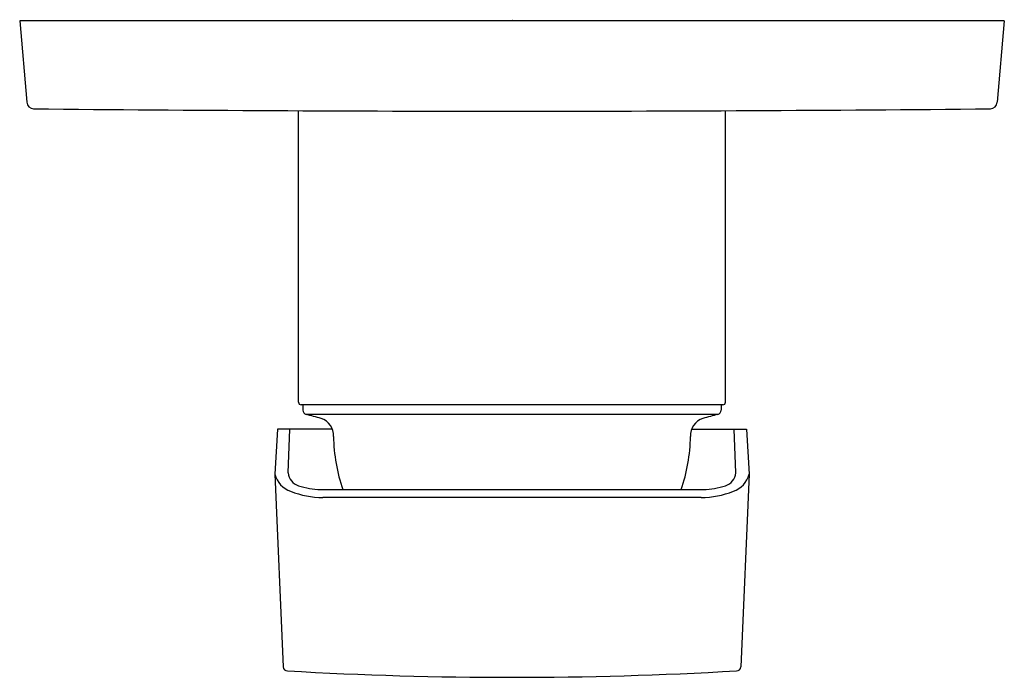
# Model space of a CAD drawing. Units: inches. Extents: x 4247.44 to 4251.89, y 212.7 to 215.67.
import ezdxf

# ---------------------------------------------------------------- set-up
doc = ezdxf.new("R2010")
doc.units = ezdxf.units.IN
doc.header["$LTSCALE"] = 0.64311
doc.header["$MEASUREMENT"] = 0
doc.layers.get('0').update_dxf_attribs({"color": 255, "linetype": 'CONTINUOUS'})
doc.layers.get('Defpoints').update_dxf_attribs({"linetype": 'CONTINUOUS'})
doc.styles.get("Standard").update_dxf_attribs({"font": 'txt', "width": 0.8})

msp = doc.modelspace()

# ---------------------------------------------------------------- linework, layer by layer
for p, q in [((4251.8877, 215.6634), (4247.4389, 215.6634)), ((4247.4389, 215.6634), (4247.4712, 215.2944)), ((4251.8877, 215.6634), (4251.8554, 215.2944)), ((4248.6988, 213.939), (4248.6988, 215.2566)), ((4250.6279, 213.939), (4250.6279, 215.2566)), ((4250.6161, 213.9272), (4248.7106, 213.9272)), ((4248.7184, 213.9272), (4248.7184, 213.9029)), ((4250.6082, 213.9272), (4250.6082, 213.9029)), ((4250.5936, 213.8839), (4248.733, 213.8839)), ((4248.6032, 213.8169), (4248.5922, 213.6137)), ((4248.8519, 213.8169), (4248.6032, 213.8169)), ((4248.6517, 213.6194), (4248.6594, 213.8169)), ((4250.4747, 213.8169), (4250.7234, 213.8169)), ((4250.6749, 213.6194), (4250.6673, 213.8169)), ((4250.7234, 213.8169), (4250.7344, 213.6137)), ((4248.5922, 213.6137), (4248.6294, 212.7431)), ((4250.7344, 213.6137), (4250.6973, 212.7431)), ((4250.5283, 213.5434), (4248.7983, 213.5434)), ((4250.5179, 213.5082), (4248.8087, 213.5082))]:
    msp.add_line(p, q)
for centre, radius, start, end in [((4247.5023, 215.2964), 0.0312, 183.5907, 269.431), ((4251.8243, 215.2964), 0.0312, 270.569, 356.4093), ((4249.6633, 431.6125), 216.3581, 269.427636, 270.572364), ((4248.7106, 213.939), 0.0118, 179.9931, 270.0069), ((4248.7381, 213.9029), 0.0197, 180, 255), ((4250.5885, 213.9029), 0.0197, 285, 360), ((4250.6161, 213.939), 0.0118, 269.9931, 0.0069), ((4239.8264, 180.6438), 34.4126, 74.88251, 75.00002), ((4248.7764, 213.7888), 0.0806, 356.4268, 72.0723), ((4250.5503, 213.7888), 0.0806, 107.9277, 183.5732), ((4259.5002, 180.6438), 34.4126, 104.99998, 105.11749), ((4249.644, 213.797), 0.7872, 180.9585, 198.7896), ((4249.6827, 213.797), 0.7872, 341.2104, 359.0415), ((4248.7008, 213.6416), 0.1122, 194.407, 250.3415), ((4248.7208, 213.6272), 0.0695, 186.4833, 251.6446), ((4250.6058, 213.6272), 0.0695, 288.3554, 353.5167), ((4250.6258, 213.6416), 0.1122, 289.6585, 345.593), ((4248.8174, 213.9359), 0.3929, 252.4452, 267.2099), ((4250.5092, 213.9359), 0.3929, 272.7901, 287.5548), ((4248.8089, 213.9048), 0.3966, 248.4312, 269.9727), ((4250.5177, 213.9048), 0.3966, 270.0273, 291.5688), ((4248.6488, 212.7439), 0.0194, 182.4447, 272.2955), ((4250.6778, 212.7439), 0.0194, 267.7045, 357.5553), ((4249.6633, 230.2543), 17.5591, 266.6903, 273.3097)]:
    msp.add_arc(centre, radius, start, end)

# ---------------------------------------------------------------- texts
at = {"layer": 'Defpoints'}
for tag, p, s in [('TRADENAME', (4249.6636, 215.6652), 'HONE'), ('MODELNUMBER', (4249.6636, 215.6669), 'K-22541IN-4FP'), ('PRODUCT', (4249.6636, 215.6636), 'VALVE TRIM')]:
    msp.add_attdef(tag, p, s, height=0.001, dxfattribs=at)

doc.saveas('drawing.dxf')
